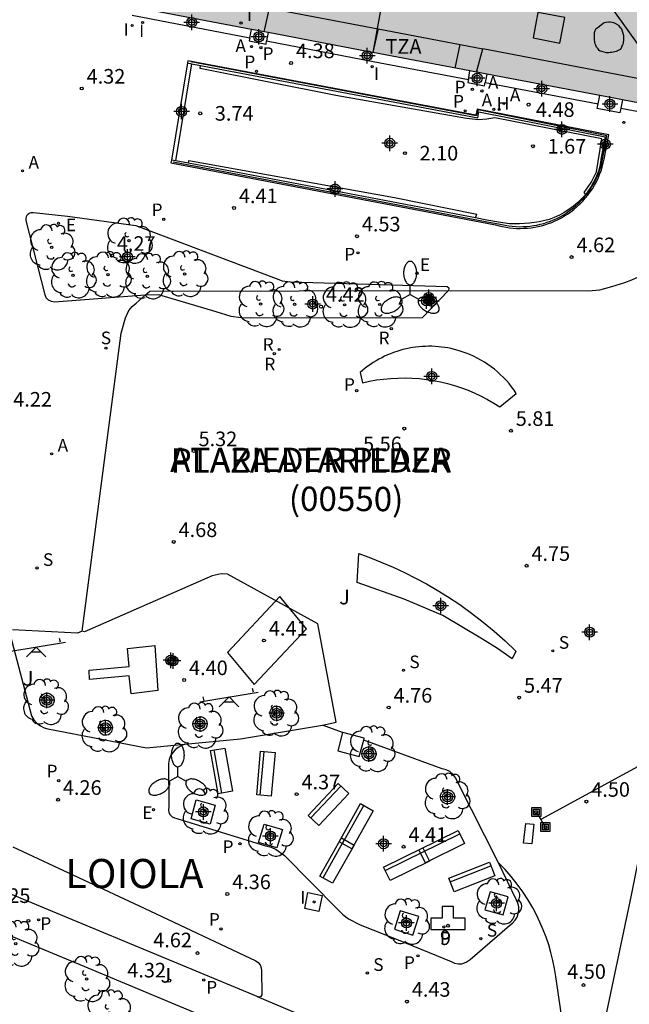
# Model space of a CAD drawing. Units: metres. Extents: x 583793 to 584145, y 4795790 to 4796041.
# Drawn here: x 583920 to 583951, y 4795879 to 4795929 of the extents above; entities that cross this region are included whole.
import ezdxf
from ezdxf.enums import TextEntityAlignment as Align

# ---------------------------------------------------------------- set-up
doc = ezdxf.new("R2010")
doc.units = ezdxf.units.M
doc.header["$MEASUREMENT"] = 0
for name, color, linetype in [('020204', 9, 'Continuous'), ('020306', 9, 'Continuous'), ('020308', 9, 'Continuous'), ('060106', 9, 'Continuous'), ('060112', 1, 'Continuous'), ('060124', 9, 'Continuous'), ('060130', 9, 'Continuous'), ('070105', 6, 'Continuous'), ('080106', 1, 'Continuous'), ('080109', 9, 'Continuous'), ('080110', 9, 'Continuous'), ('080203', 152, 'Continuous'), ('080302', 9, 'Continuous'), ('080306', 9, 'Continuous'), ('080311', 9, 'Continuous'), ('080312', 8, 'Continuous'), ('080314', 152, 'Continuous'), ('090111', 4, 'Continuous'), ('090202', 1, 'Continuous'), ('090216', 9, 'Continuous'), ('100101', 9, 'Continuous'), ('100104', 9, 'Continuous'), ('100105', 3, 'Continuous'), ('100116', 71, 'Continuous'), ('100202', 3, 'Continuous'), ('100302', 7, 'Continuous'), ('110102', 9, 'Continuous'), ('110104', 9, 'Continuous'), ('110201', 9, 'Continuous'), ('200202', 4, 'Continuous'), ('200203', 4, 'Continuous'), ('200204', 4, 'Continuous'), ('200205', 4, 'Continuous'), ('200302', 4, 'Continuous'), ('200304', 4, 'Continuous'), ('200305', 4, 'Continuous'), ('210102', 4, 'Continuous'), ('210201', 9, 'Continuous'), ('210203', 4, 'Continuous'), ('210204', 9, 'Continuous'), ('210205', 4, 'Continuous'), ('210301', 9, 'Continuous'), ('210303', 4, 'Continuous'), ('210304', 9, 'Continuous'), ('210305', 4, 'Continuous'), ('220101', 1, 'Continuous'), ('220104', 9, 'Continuous'), ('220106', 9, 'Continuous'), ('220205', 1, 'Continuous'), ('220207', 9, 'Continuous'), ('220305', 1, 'Continuous'), ('220307', 9, 'Continuous'), ('250205', 9, 'Continuous'), ('270104', 9, 'Continuous'), ('270204', 9, 'Continuous'), ('270304', 9, 'Continuous'), ('990501', 21, 'Continuous'), ('CD_11', 30, 'Continuous'), ('Centroides', 1, 'Continuous')]:
    doc.layers.add(name, color=color, linetype=linetype)
doc.layers.add('080111', color=7, linetype='Continuous', lineweight=30)
doc.layers.add('080118', color=7, linetype='Continuous', lineweight=30)
doc.styles.add('ARIAL', font='arial.ttf', dxfattribs={"height": 1})
doc.styles.add('ARIALI', font='ariali.ttf', dxfattribs={"height": 1})
doc.styles.add('ROMANS', font='romans__.ttf', dxfattribs={"height": 1})
doc.styles.get("Standard").update_dxf_attribs({"font": 'arial.ttf'})

# ---------------------------------------------------------------- blocks, each defined once
blk = doc.blocks.new('Centroide')
for points in [[(0.402, 0), (-0.402, 0)], [(0, -0.402), (0, 0.402)]]:
    blk.add_lwpolyline(points)
for radius in [0.256, 0.159]:
    blk.add_circle((0, 0), radius)
blk = doc.blocks.new('SANEA')
blk.add_circle((0, 0), 0.055)
blk = doc.blocks.new('REGALU')
blk.add_circle((0, 0), 0.055)
blk = doc.blocks.new('COTAPU')
blk.add_circle((0, 0), 0.075)
blk = doc.blocks.new('HIDRAN')
blk.add_circle((0, 0), 0.055)
blk = doc.blocks.new('ABAS')
blk.add_circle((0, 0), 0.055)
blk = doc.blocks.new('BOCAR')
blk.add_circle((0, 0), 0.055)
blk = doc.blocks.new('PLUVI3')
blk.add_circle((0, 0), 0.055)
blk = doc.blocks.new('REGELE')
blk.add_circle((0, 0), 0.055)
blk = doc.blocks.new('BloquePortal')
blk.add_circle((0, 0), 0.075)
at = {"flags": 5}
blk.add_attdef('INDICE', text='', height=0.75, dxfattribs=at).set_placement((0, 0), align=Align.MIDDLE_CENTER)
blk = doc.blocks.new('FUENTE')
blk.add_lwpolyline([(-0.295, 1.179), (-0.295, 0.589), (-0.884, 0.589), (-0.884, 0), (0.884, 0), (0.884, 0.589), (0.295, 0.589), (0.295, 1.179)], close=True)
blk = doc.blocks.new('PLUVI1')
blk.add_circle((0, 0), 0.055)
blk = doc.blocks.new('PLUVI2')
blk.add_circle((0, 0), 0.055)
blk = doc.blocks.new('BANCO')
blk.add_line((1.125, 0.1875), (-1.125, 0.1875))
blk.add_lwpolyline([(1.125, 0.75), (1.125, 0), (-1.125, 0), (-1.125, 0.75)], close=True)
blk = doc.blocks.new('JUEINF')
for p, q in [((-1.5, -0.25), (1.5, 0.25)), ((-1.28, -0.2), (-1.33, 0.005)), ((1.25, 0.25), (1.2, 0.44)), ((-0.25, -0.25), (0.25, -0.25))]:
    blk.add_line(p, q)
blk.add_lwpolyline([(-0.5, -0.5), (0, 0), (0.5, -0.5)])
blk = doc.blocks.new('ARBOL')
blk.add_circle((0, 0), 0.0587)
for centre, radius, start, end in [((-0.28, 0.855), 0.3, 359.2878, 173.6078), ((0.097, 0.97), 0.21, 23.1565, 160.4665), ((0.438, 0.881), 0.24, 301.578, 139.328), ((-0.564, 0.381), 0.532, 92.28, 254.58), ((0.656, 0.288), 0.443, 319.8556, 114.7656), ((-0.091, 0.321), 0.12, 119.14, 310.56), ((0.819, -0.249), 0.383, 235.5275, 62.0275), ((-0.556, -0.339), 0.555, 142.64, 266.54), ((-0.039, -0.384), 0.21, 189.64, 323.88), ((-0.301, -0.676), 0.45, 213.78, 295.32), ((0.299, -0.624), 0.532, 224.67, 0.24)]:
    blk.add_arc(centre, radius, start, end)
blk = doc.blocks.new('POSTEH')
for points in [[(-0.23, 0.23), (0.23, 0.23), (0.23, -0.23), (-0.23, -0.23), (-0.23, 0.23)], [(-0.145, 0.145), (0.145, 0.145), (0.145, -0.145), (-0.145, -0.145), (-0.145, 0.145)], [(-0.065, 0.065), (0.065, 0.065), (0.065, -0.065), (-0.065, -0.065), (-0.065, 0.065)]]:
    blk.add_lwpolyline(points)
blk = doc.blocks.new('FAROLM')
for q in [(0, 0.5), (0.433, -0.25), (-0.433, -0.25)]:
    blk.add_line((0, 0), q)
for points in [[(0, 0.5, 0.159986), (0.117, 0.538, 0.106322), (0.238, 0.675, 0.071006), (0.309, 0.858, 0.057309), (0.337, 1.099, 0.057309), (0.309, 1.339, 0.071006), (0.238, 1.522, 0.106322), (0.117, 1.659, 0.159986), (0, 1.697, 0.159986), (-0.117, 1.659, 0.106322), (-0.238, 1.522, 0.071006), (-0.309, 1.339, 0.057309), (-0.337, 1.099, 0.057309), (-0.309, 0.858, 0.071006), (-0.238, 0.675, 0.106322), (-0.117, 0.538, 0.159986)], [(-0.433, -0.25, 0.159986), (-0.525, -0.168, 0.106322), (-0.704, -0.131, 0.071006), (-0.898, -0.161, 0.057309), (-1.12, -0.258, 0.057309), (-1.315, -0.402, 0.071006), (-1.437, -0.555, 0.106322), (-1.495, -0.728, 0.159986), (-1.47, -0.849, 0.159986), (-1.378, -0.931, 0.106322), (-1.199, -0.967, 0.071006), (-1.005, -0.937, 0.057309), (-0.783, -0.841, 0.057309), (-0.588, -0.697, 0.071006), (-0.466, -0.544, 0.106322), (-0.408, -0.371, 0.159986)], [(0.433, -0.25, 0.159986), (0.408, -0.371, 0.106322), (0.466, -0.544, 0.071006), (0.588, -0.697, 0.057309), (0.783, -0.841, 0.057309), (1.005, -0.937, 0.071006), (1.199, -0.967, 0.106322), (1.378, -0.931, 0.159986), (1.47, -0.849, 0.159986), (1.495, -0.728, 0.106322), (1.437, -0.555, 0.071006), (1.315, -0.402, 0.057309), (1.12, -0.258, 0.057309), (0.898, -0.161, 0.071006), (0.704, -0.131, 0.106322), (0.525, -0.168, 0.159986)]]:
    blk.add_lwpolyline(points, format="xyb", close=True)
blk = doc.blocks.new('REIND')
blk.add_circle((0, 0), 0.055)
blk = doc.blocks.new('CD_11')
for points in [[(0.402, 0), (-0.402, 0)], [(0, -0.402), (0, 0.402)]]:
    blk.add_lwpolyline(points)
for radius in [0.256, 0.159]:
    blk.add_circle((0, 0), radius)

msp = doc.modelspace()

# ---------------------------------------------------------------- hatches: boundary and pattern name
at = {"layer": '990501'}
msp.add_hatch(color=256, dxfattribs=at).paths.add_polyline_path([(583959.613, 4795943.737), (583941.739, 4795947.147), (583923.863, 4795950.559), (583923.047, 4795946.256), (583922.231, 4795941.954), (583921.188, 4795936.421), (583920.145, 4795930.888), (583937.978, 4795927.494), (583955.811, 4795924.101), (583957.712, 4795933.919)], flags=0)

# ---------------------------------------------------------------- linework, layer by layer
at = {"layer": '060106', "flags": 128}
msp.add_lwpolyline([(583927.916, 4795921.832), (583944.059, 4795918.752), (583944.627, 4795918.651), (583944.803, 4795918.607), (583944.981, 4795918.571), (583945.16, 4795918.542), (583945.34, 4795918.521), (583945.521, 4795918.507), (583945.702, 4795918.501), (583945.883, 4795918.503), (583946.064, 4795918.512), (583946.245, 4795918.529), (583946.425, 4795918.553), (583946.603, 4795918.585), (583946.78, 4795918.624), (583946.956, 4795918.671), (583947.129, 4795918.725), (583947.299, 4795918.786), (583947.467, 4795918.855), (583947.632, 4795918.93), (583947.794, 4795919.012), (583947.952, 4795919.101), (583948.106, 4795919.197), (583948.273, 4795919.311), (583948.434, 4795919.433), (583948.59, 4795919.562), (583948.739, 4795919.698), (583948.882, 4795919.841), (583949.018, 4795919.991), (583949.147, 4795920.147), (583949.268, 4795920.308), (583949.381, 4795920.475), (583949.487, 4795920.648), (583949.585, 4795920.825), (583949.674, 4795921.006), (583949.754, 4795921.192), (583949.826, 4795921.381), (583949.889, 4795921.573), (583949.942, 4795921.768), (583950.207, 4795923.168), (583943.596, 4795924.511), (583943.48, 4795924.204), (583928.831, 4795926.976)], dxfattribs=at)
at = {"layer": '060112', "flags": 128}
msp.add_lwpolyline([(583932.236, 4795878.915), (583935.79, 4795877.413)], dxfattribs=at)
at = {"layer": '060124', "flags": 128}
for points in [[(583925.813, 4795929.378), (583931.858, 4795928.216)], [(583931.858, 4795928.216), (583931.942, 4795928.643)], [(583932.802, 4795928.479), (583932.718, 4795928.051)], [(583931.858, 4795928.216), (583931.827, 4795928.054), (583932.686, 4795927.884), (583932.718, 4795928.051)], [(583932.718, 4795928.051), (583938.195, 4795926.998), (583943.084, 4795926.076)], [(583943.084, 4795926.076), (583943.168, 4795926.506)], [(583943.084, 4795926.076), (583943.053, 4795925.918), (583943.912, 4795925.748), (583943.945, 4795925.914)], [(583944.028, 4795926.343), (583943.945, 4795925.914)], [(583943.945, 4795925.914), (583949.758, 4795924.817)], [(583949.758, 4795924.817), (583949.838, 4795925.237)], [(583950.998, 4795925.017), (583950.919, 4795924.598)], [(583950.919, 4795924.598), (583950.871, 4795924.348), (583949.711, 4795924.569), (583949.758, 4795924.817)], [(583950.919, 4795924.598), (583955.303, 4795923.771)]]:
    msp.add_lwpolyline(points, dxfattribs=at)
at = {"layer": '060130', "flags": 128}
msp.add_lwpolyline([(583928.514, 4795891.901), (583928.334, 4795891.807), (583928.168, 4795891.72), (583928.02, 4795891.606), (583927.894, 4795891.468), (583927.785, 4795891.294), (583927.712, 4795891.102), (583927.677, 4795890.899), (583927.692, 4795888.666), (583927.673, 4795888.523), (583927.7, 4795888.381), (583927.769, 4795888.254), (583927.863, 4795888.162), (583927.979, 4795888.101), (583928.108, 4795888.074), (583932.668, 4795886.663), (583932.948, 4795886.593), (583933.213, 4795886.479), (583933.639, 4795886.168), (583936.367, 4795883.405), (583936.627, 4795883.142), (583936.921, 4795882.915), (583937.517, 4795882.609), (583939.47, 4795881.838), (583942.204, 4795880.714), (583942.376, 4795880.636), (583942.56, 4795880.601), (583942.748, 4795880.61), (583942.979, 4795880.688), (583943.174, 4795880.831), (583945.204, 4795882.579), (583945.359, 4795882.695), (583945.488, 4795882.839), (583945.587, 4795883.006), (583945.65, 4795883.189), (583945.676, 4795883.364), (583945.67, 4795883.541), (583945.632, 4795883.714), (583945.563, 4795883.877), (583944.63, 4795885.803)], dxfattribs=at)
at = {"layer": '070105', "flags": 128}
for points in [[(583927.822, 4795921.927), (583927.787, 4795921.785), (583944.484, 4795918.595), (583944.661, 4795918.546), (583944.841, 4795918.505), (583945.021, 4795918.471), (583945.203, 4795918.445), (583945.386, 4795918.426), (583945.57, 4795918.415), (583945.754, 4795918.412), (583945.937, 4795918.416), (583946.121, 4795918.428), (583946.304, 4795918.448), (583946.486, 4795918.475), (583946.666, 4795918.51), (583946.845, 4795918.552), (583947.022, 4795918.602), (583947.197, 4795918.659), (583947.369, 4795918.724), (583947.539, 4795918.795), (583947.705, 4795918.874), (583947.868, 4795918.959), (583948.027, 4795919.051), (583948.182, 4795919.15), (583948.349, 4795919.267), (583948.511, 4795919.392), (583948.667, 4795919.524), (583948.816, 4795919.663), (583948.959, 4795919.81), (583949.095, 4795919.962), (583949.224, 4795920.121), (583949.345, 4795920.285), (583949.459, 4795920.455), (583949.564, 4795920.63), (583949.661, 4795920.81), (583949.75, 4795920.994), (583949.83, 4795921.182), (583949.901, 4795921.373), (583949.964, 4795921.568), (583950.017, 4795921.765), (583950.061, 4795921.965), (583950.296, 4795923.217), (583943.529, 4795924.541), (583943.475, 4795924.227), (583928.671, 4795927.019)], [(583928.671, 4795927.019), (583928.657, 4795926.917)], [(583928.657, 4795926.917), (583928.873, 4795926.876)], [(583928.873, 4795926.876), (583929.327, 4795926.791)], [(583949.114, 4795920.16), (583949.031, 4795920.253), (583949.394, 4795920.776), (583949.663, 4795921.326), (583949.94, 4795923.024), (583944.442, 4795924.103), (583944.03, 4795924.021), (583943.611, 4795923.994), (583942.995, 4795924.056), (583936.266, 4795925.238), (583929.299, 4795926.637), (583929.327, 4795926.791)], [(583929.327, 4795926.791), (583943.568, 4795924.101), (583943.62, 4795924.41), (583950.12, 4795923.128), (583949.91, 4795922.061), (583949.855, 4795921.705), (583949.764, 4795921.356), (583949.637, 4795921.019), (583949.4, 4795920.568), (583949.114, 4795920.16)], [(583928.046, 4795921.885), (583927.822, 4795921.927)], [(583928.696, 4795921.761), (583928.046, 4795921.885)], [(583928.696, 4795921.761), (583928.721, 4795921.9), (583939.296, 4795919.995)], [(583943.451, 4795918.961), (583928.696, 4795921.761)], [(583939.296, 4795919.995), (583943.523, 4795919.151)], [(583949.114, 4795920.16), (583948.919, 4795919.947), (583948.71, 4795919.747), (583948.489, 4795919.562), (583948.256, 4795919.391), (583948.013, 4795919.235), (583947.76, 4795919.096), (583947.499, 4795918.973), (583947.23, 4795918.868), (583946.73, 4795918.754), (583946.223, 4795918.679), (583945.711, 4795918.643), (583945.198, 4795918.646), (583944.641, 4795918.732), (583944.04, 4795918.835), (583943.451, 4795918.961)], [(583943.451, 4795918.961), (583943.523, 4795919.151)]]:
    msp.add_lwpolyline(points, dxfattribs=at)
at = {"layer": '080106', "flags": 128}
msp.add_lwpolyline([(583950.3, 4795929.024), (583950.377, 4795929.024), (583950.466, 4795929.019), (583950.546, 4795929.001), (583950.619, 4795928.966), (583950.683, 4795928.934), (583950.742, 4795928.893), (583950.807, 4795928.836), (583950.874, 4795928.762), (583950.932, 4795928.709), (583950.968, 4795928.624), (583951.061, 4795928.338), (583951.061, 4795928.235), (583951.06, 4795928.179), (583951.055, 4795928.073), (583951.045, 4795927.992), (583951.035, 4795927.92), (583951.007, 4795927.857), (583950.979, 4795927.805), (583950.97, 4795927.775), (583950.933, 4795927.685), (583950.877, 4795927.612), (583950.779, 4795927.555), (583950.682, 4795927.507), (583950.609, 4795927.486), (583950.441, 4795927.464), (583950.38, 4795927.452), (583950.302, 4795927.439), (583950.234, 4795927.436), (583950.19, 4795927.436), (583949.935, 4795927.505), (583949.851, 4795927.526), (583949.807, 4795927.564), (583949.749, 4795927.645), (583949.713, 4795927.686), (583949.671, 4795927.736), (583949.636, 4795927.836), (583949.603, 4795927.903), (583949.581, 4795927.977), (583949.563, 4795928.146), (583949.562, 4795928.229), (583949.572, 4795928.483), (583949.641, 4795928.671), (583949.82, 4795928.806), (583950.019, 4795928.972), (583950.075, 4795929.002), (583950.145, 4795929.019), (583950.3, 4795929.024)], dxfattribs=at)
at = {"layer": '080109', "flags": 128}
msp.add_lwpolyline([(583945.823, 4795936.236), (583953.226, 4795925.864)], dxfattribs=at)
at = {"layer": '080110', "flags": 128}
for points in [[(583954.542, 4795932.846), (583953.222, 4795925.845), (583943.831, 4795927.637)], [(583932.847, 4795929.734), (583932.571, 4795928.523)], [(583932.847, 4795929.734), (583938.445, 4795928.665)], [(583946.658, 4795929.515), (583946.409, 4795928.205), (583947.792, 4795927.943), (583948.041, 4795929.253), (583946.658, 4795929.515)], [(583938.445, 4795928.665), (583938.173, 4795927.457)], [(583938.445, 4795928.665), (583942.67, 4795927.859)], [(583942.403, 4795926.652), (583942.67, 4795927.859)], [(583942.67, 4795927.859), (583943.831, 4795927.637)], [(583943.499, 4795926.444), (583943.831, 4795927.637)]]:
    msp.add_lwpolyline(points, dxfattribs=at)
at = {"layer": '080111', "flags": 128}
for points in [[(583931.942, 4795928.643), (583925.894, 4795929.794)], [(583932.802, 4795928.479), (583931.942, 4795928.643)], [(583938.173, 4795927.457), (583937.978, 4795927.494), (583932.802, 4795928.479)], [(583943.168, 4795926.506), (583938.173, 4795927.457)], [(583944.028, 4795926.343), (583943.168, 4795926.506)], [(583949.838, 4795925.237), (583944.028, 4795926.343)], [(583950.998, 4795925.017), (583949.838, 4795925.237)], [(583955.811, 4795924.101), (583950.998, 4795925.017)]]:
    msp.add_lwpolyline(points, dxfattribs=at)
at = {"layer": '080118', "flags": 128}
msp.add_lwpolyline([(583939.572, 4795935.182), (583938.173, 4795927.457)], dxfattribs=at)
at = {"layer": '090111', "flags": 128}
for points in [[(583940.911, 4795914.771), (583940.927, 4795914.774), (583940.943, 4795914.774), (583940.967, 4795914.769), (583940.985, 4795914.76), (583940.996, 4795914.753), (583941.008, 4795914.742), (583941.015, 4795914.735), (583941.025, 4795914.716), (583941.029, 4795914.707), (583941.033, 4795914.689), (583941.034, 4795914.677), (583941.033, 4795914.662), (583941.03, 4795914.646), (583941.026, 4795914.635), (583941.02, 4795914.623), (583941.015, 4795914.615), (583941.006, 4795914.605), (583940.996, 4795914.596), (583940.985, 4795914.588), (583940.971, 4795914.581), (583940.953, 4795914.576), (583940.938, 4795914.574), (583940.921, 4795914.575), (583940.906, 4795914.578), (583940.893, 4795914.583), (583940.881, 4795914.59), (583940.869, 4795914.599), (583940.855, 4795914.613), (583940.846, 4795914.627), (583940.839, 4795914.643), (583940.835, 4795914.659), (583940.834, 4795914.678), (583940.836, 4795914.694), (583940.842, 4795914.714), (583940.849, 4795914.727), (583940.86, 4795914.742), (583940.871, 4795914.752), (583940.881, 4795914.759), (583940.895, 4795914.766), (583940.905, 4795914.77), (583940.911, 4795914.771)], [(583941.026, 4795914.955), (583941.042, 4795914.958), (583941.058, 4795914.958), (583941.082, 4795914.953), (583941.1, 4795914.944), (583941.111, 4795914.937), (583941.123, 4795914.926), (583941.13, 4795914.919), (583941.14, 4795914.9), (583941.144, 4795914.891), (583941.148, 4795914.873), (583941.149, 4795914.861), (583941.148, 4795914.846), (583941.145, 4795914.83), (583941.141, 4795914.819), (583941.135, 4795914.807), (583941.13, 4795914.799), (583941.121, 4795914.789), (583941.111, 4795914.78), (583941.1, 4795914.772), (583941.086, 4795914.765), (583941.068, 4795914.76), (583941.053, 4795914.758), (583941.036, 4795914.759), (583941.021, 4795914.762), (583941.008, 4795914.767), (583940.996, 4795914.774), (583940.984, 4795914.783), (583940.97, 4795914.797), (583940.961, 4795914.811), (583940.954, 4795914.827), (583940.95, 4795914.843), (583940.949, 4795914.862), (583940.951, 4795914.878), (583940.957, 4795914.898), (583940.964, 4795914.911), (583940.975, 4795914.926), (583940.986, 4795914.936), (583940.996, 4795914.943), (583941.01, 4795914.95), (583941.02, 4795914.954), (583941.026, 4795914.955)], [(583941.162, 4795914.764), (583941.178, 4795914.767), (583941.194, 4795914.767), (583941.218, 4795914.762), (583941.236, 4795914.753), (583941.247, 4795914.746), (583941.259, 4795914.735), (583941.266, 4795914.728), (583941.276, 4795914.709), (583941.28, 4795914.7), (583941.284, 4795914.682), (583941.285, 4795914.67), (583941.284, 4795914.655), (583941.281, 4795914.639), (583941.277, 4795914.628), (583941.271, 4795914.616), (583941.266, 4795914.608), (583941.257, 4795914.598), (583941.247, 4795914.589), (583941.236, 4795914.581), (583941.222, 4795914.574), (583941.204, 4795914.569), (583941.189, 4795914.567), (583941.172, 4795914.568), (583941.157, 4795914.571), (583941.144, 4795914.576), (583941.132, 4795914.583), (583941.12, 4795914.592), (583941.106, 4795914.606), (583941.097, 4795914.62), (583941.09, 4795914.636), (583941.086, 4795914.652), (583941.085, 4795914.671), (583941.087, 4795914.687), (583941.093, 4795914.707), (583941.1, 4795914.72), (583941.111, 4795914.735), (583941.122, 4795914.745), (583941.132, 4795914.752), (583941.146, 4795914.759), (583941.156, 4795914.763), (583941.162, 4795914.764)]]:
    msp.add_lwpolyline(points, dxfattribs=at)
at = {"layer": '100101', "flags": 128}
for points in [[(583921.328, 4795894.501), (583921.369, 4795894.511), (583921.421, 4795894.516), (583921.491, 4795894.512), (583921.547, 4795894.498), (583921.612, 4795894.47), (583921.683, 4795894.419), (583921.735, 4795894.358), (583921.778, 4795894.274), (583921.79, 4795894.237), (583921.8, 4795894.165), (583921.798, 4795894.107), (583921.788, 4795894.056), (583921.771, 4795894.005), (583921.751, 4795893.966), (583921.722, 4795893.923), (583921.71, 4795893.908), (583921.634, 4795893.841), (583921.543, 4795893.798), (583921.443, 4795893.781), (583921.342, 4795893.791), (583921.248, 4795893.829), (583921.168, 4795893.891), (583921.117, 4795893.958), (583921.082, 4795894.034), (583921.065, 4795894.116), (583921.067, 4795894.2), (583921.089, 4795894.282), (583921.128, 4795894.356), (583921.183, 4795894.419), (583921.251, 4795894.469), (583921.328, 4795894.501)], [(583933.267, 4795893.834), (583933.188, 4795893.835), (583933.115, 4795893.824), (583933.013, 4795893.765), (583932.935, 4795893.676), (583932.89, 4795893.567), (583932.883, 4795893.449), (583932.906, 4795893.353), (583932.954, 4795893.267), (583933.023, 4795893.198), (583933.109, 4795893.149), (583933.204, 4795893.125), (583933.303, 4795893.128), (583933.397, 4795893.161), (583933.478, 4795893.219), (583933.54, 4795893.297), (583933.577, 4795893.39), (583933.587, 4795893.489), (583933.569, 4795893.59), (583933.524, 4795893.681), (583933.454, 4795893.757), (583933.366, 4795893.809), (583933.267, 4795893.834)], [(583924.14, 4795892.963), (583924.088, 4795892.869), (583924.066, 4795892.765), (583924.074, 4795892.658), (583924.112, 4795892.558), (583924.177, 4795892.473), (583924.247, 4795892.42), (583924.328, 4795892.384), (583924.414, 4795892.369), (583924.502, 4795892.374), (583924.587, 4795892.4), (583924.662, 4795892.446), (583924.725, 4795892.507), (583924.757, 4795892.555), (583924.785, 4795892.614), (583924.804, 4795892.693), (583924.806, 4795892.755), (583924.801, 4795892.805), (583924.769, 4795892.901), (583924.715, 4795892.984), (583924.646, 4795893.045), (583924.554, 4795893.091), (583924.452, 4795893.11), (583924.369, 4795893.104), (583924.281, 4795893.076), (583924.219, 4795893.04), (583924.167, 4795892.995), (583924.14, 4795892.963)], [(583929.04, 4795893.181), (583929.057, 4795893.203), (583929.129, 4795893.256), (583929.211, 4795893.289), (583929.299, 4795893.302), (583929.387, 4795893.293), (583929.471, 4795893.263), (583929.545, 4795893.214), (583929.605, 4795893.148), (583929.652, 4795893.048), (583929.667, 4795892.939), (583929.651, 4795892.83), (583929.603, 4795892.73), (583929.529, 4795892.648), (583929.452, 4795892.596), (583929.365, 4795892.565), (583929.272, 4795892.557), (583929.181, 4795892.573), (583929.097, 4795892.612), (583929.025, 4795892.671), (583928.97, 4795892.748), (583928.937, 4795892.836), (583928.927, 4795892.929), (583928.942, 4795893.022), (583928.981, 4795893.108), (583929.04, 4795893.181)], [(583938.041, 4795891.76), (583938.094, 4795891.746), (583938.153, 4795891.721), (583938.204, 4795891.687), (583938.244, 4795891.65), (583938.271, 4795891.619), (583938.302, 4795891.57), (583938.317, 4795891.538), (583938.333, 4795891.49), (583938.338, 4795891.467), (583938.342, 4795891.436), (583938.344, 4795891.41), (583938.343, 4795891.373), (583938.34, 4795891.342), (583938.337, 4795891.327), (583938.335, 4795891.315), (583938.301, 4795891.219), (583938.241, 4795891.136), (583938.161, 4795891.073), (583938.066, 4795891.034), (583937.965, 4795891.024), (583937.873, 4795891.039), (583937.789, 4795891.077), (583937.717, 4795891.136), (583937.662, 4795891.21), (583937.627, 4795891.296), (583937.616, 4795891.388), (583937.628, 4795891.48), (583937.669, 4795891.581), (583937.737, 4795891.666), (583937.827, 4795891.727), (583937.932, 4795891.76), (583938.041, 4795891.76)], [(583941.677, 4795889.325), (583941.688, 4795889.35), (583941.712, 4795889.391), (583941.735, 4795889.421), (583941.761, 4795889.449), (583941.795, 4795889.479), (583941.814, 4795889.492), (583941.844, 4795889.509), (583941.878, 4795889.525), (583941.917, 4795889.538), (583941.961, 4795889.548), (583942.008, 4795889.551), (583942.042, 4795889.551), (583942.082, 4795889.545), (583942.112, 4795889.538), (583942.14, 4795889.529), (583942.162, 4795889.52), (583942.189, 4795889.507), (583942.21, 4795889.495), (583942.227, 4795889.483), (583942.25, 4795889.465), (583942.271, 4795889.446), (583942.29, 4795889.426), (583942.302, 4795889.412), (583942.316, 4795889.393), (583942.33, 4795889.37), (583942.341, 4795889.349), (583942.354, 4795889.321), (583942.362, 4795889.299), (583942.369, 4795889.274), (583942.374, 4795889.248), (583942.379, 4795889.214), (583942.38, 4795889.193), (583942.379, 4795889.173), (583942.377, 4795889.143), (583942.374, 4795889.123), (583942.368, 4795889.095), (583942.362, 4795889.073), (583942.359, 4795889.064), (583942.309, 4795888.971), (583942.235, 4795888.895), (583942.143, 4795888.844), (583942.04, 4795888.822), (583941.935, 4795888.83), (583941.849, 4795888.861), (583941.774, 4795888.911), (583941.714, 4795888.979), (583941.672, 4795889.059), (583941.651, 4795889.147), (583941.653, 4795889.238), (583941.677, 4795889.325)], [(583929.105, 4795889.027), (583930.079, 4795888.76), (583929.812, 4795887.786), (583928.838, 4795888.053), (583929.105, 4795889.027)], [(583932.585, 4795887.788), (583933.531, 4795887.506), (583933.249, 4795886.56), (583932.303, 4795886.842), (583932.585, 4795887.788)], [(583944.206, 4795884.311), (583943.939, 4795883.381), (583944.869, 4795883.114), (583945.136, 4795884.044), (583944.206, 4795884.311)], [(583939.587, 4795883.328), (583939.288, 4795882.379), (583940.237, 4795882.08), (583940.536, 4795883.029), (583939.587, 4795883.328)]]:
    msp.add_lwpolyline(points, dxfattribs=at)
at = {"layer": '100104', "flags": 128}
for points in [[(583926.468, 4795914.982), (583926.718, 4795915.184), (583942.069, 4795915.224)], [(583942.069, 4795915.224), (583940.71, 4795913.806), (583931.894, 4795913.801), (583931.396, 4795913.818), (583930.902, 4795913.888), (583930.127, 4795914.118), (583927.184, 4795914.989), (583926.468, 4795914.982)], [(583937.532, 4795911.012), (583937.639, 4795910.479), (583937.999, 4795910.557), (583938.362, 4795910.621), (583938.727, 4795910.669), (583939.094, 4795910.703), (583939.462, 4795910.721), (583939.831, 4795910.725), (583940.199, 4795910.713), (583940.567, 4795910.687), (583940.933, 4795910.646), (583941.297, 4795910.589), (583941.659, 4795910.518), (583942.018, 4795910.432), (583942.374, 4795910.332), (583942.725, 4795910.217), (583943.071, 4795910.088), (583943.411, 4795909.945), (583943.745, 4795909.788), (583944.073, 4795909.617), (583944.393, 4795909.434), (583944.706, 4795909.237), (583945.549, 4795909.922), (583945.431, 4795910.097), (583945.305, 4795910.266), (583945.174, 4795910.431), (583945.036, 4795910.59), (583944.891, 4795910.744), (583944.741, 4795910.891), (583944.585, 4795911.033), (583944.424, 4795911.169), (583944.257, 4795911.298), (583944.085, 4795911.42), (583943.909, 4795911.536), (583943.728, 4795911.644), (583943.544, 4795911.745), (583943.355, 4795911.839), (583943.163, 4795911.926), (583942.967, 4795912.004), (583942.769, 4795912.075), (583942.567, 4795912.138), (583942.364, 4795912.193), (583942.201, 4795912.231), (583942.038, 4795912.264), (583941.873, 4795912.292), (583941.708, 4795912.314), (583941.542, 4795912.331), (583941.375, 4795912.344), (583941.209, 4795912.351), (583941.042, 4795912.352), (583940.875, 4795912.349), (583940.708, 4795912.34), (583940.542, 4795912.326), (583940.376, 4795912.307), (583940.211, 4795912.283), (583940.047, 4795912.253), (583939.883, 4795912.219), (583939.721, 4795912.179), (583939.561, 4795912.134), (583939.401, 4795912.085), (583939.243, 4795912.03), (583939.088, 4795911.971), (583938.934, 4795911.906), (583938.782, 4795911.837), (583938.632, 4795911.763), (583938.485, 4795911.685), (583938.34, 4795911.602), (583938.198, 4795911.514), (583938.059, 4795911.422), (583937.922, 4795911.326), (583937.789, 4795911.226), (583937.659, 4795911.121), (583937.532, 4795911.012)], [(583937.459, 4795901.696), (583938.055, 4795901.478), (583938.644, 4795901.244), (583939.227, 4795900.992), (583939.801, 4795900.723), (583940.368, 4795900.437), (583940.926, 4795900.135), (583941.474, 4795899.817), (583942.014, 4795899.483), (583942.638, 4795899.068), (583943.247, 4795898.632), (583943.841, 4795898.175), (583944.418, 4795897.698), (583944.979, 4795897.201), (583945.523, 4795896.685), (583945.344, 4795896.289), (583944.584, 4795896.807), (583943.808, 4795897.3), (583941.768, 4795898.519), (583939.79, 4795899.355), (583937.368, 4795900.214)]]:
    msp.add_lwpolyline(points, dxfattribs=at)
at = {"layer": '100105', "flags": 128}
for points in [[(583942.069, 4795915.224), (583949.252, 4795915.209), (583949.846, 4795915.258), (583950.453, 4795915.425), (583951.131, 4795915.63), (583951.481, 4795915.767), (583951.826, 4795915.917), (583952.165, 4795916.08), (583952.498, 4795916.256), (583952.824, 4795916.444), (583953.142, 4795916.643), (583953.453, 4795916.855), (583953.756, 4795917.078), (583954.05, 4795917.312), (583954.336, 4795917.557), (583954.612, 4795917.813), (583954.928, 4795918.131), (583955.231, 4795918.463), (583955.518, 4795918.808), (583955.789, 4795919.166), (583956.044, 4795919.535), (583956.283, 4795919.915), (583956.504, 4795920.306), (583958.421, 4795919.93)], [(583958.421, 4795919.93), (583954.981, 4795901.767), (583951.449, 4795884.125), (583949.46, 4795874.703), (583948.672, 4795874.876)], [(583926.468, 4795914.982), (583921.821, 4795914.627), (583921.655, 4795914.647), (583921.507, 4795914.724), (583921.395, 4795914.843), (583921.331, 4795914.993), (583920.368, 4795918.812), (583920.354, 4795918.92), (583920.377, 4795919.026), (583920.434, 4795919.12), (583920.519, 4795919.19), (583920.622, 4795919.228), (583920.732, 4795919.23), (583922.484, 4795919.038), (583925.996, 4795918.554), (583933.211, 4795915.838), (583933.522, 4795915.719), (583933.936, 4795915.673), (583941.998, 4795915.433), (583942.079, 4795915.361), (583942.069, 4795915.224)], [(583923.239, 4795897.71), (583925.249, 4795913.033), (583925.467, 4795913.808), (583925.639, 4795914.196), (583925.81, 4795914.404), (583926.022, 4795914.572), (583926.468, 4795914.982)], [(583935.584, 4795892.876), (583936.294, 4795893.035), (583935.357, 4795898.089), (583930.715, 4795900.634), (583930.388, 4795900.654), (583929.913, 4795900.551), (583923.361, 4795897.679), (583923.239, 4795897.71)], [(583936.625, 4795892.495), (583935.584, 4795892.876)], [(583936.627, 4795892.503), (583936.625, 4795892.495)], [(583937.737, 4795892.208), (583936.627, 4795892.503)], [(583937.707, 4795892.099), (583937.737, 4795892.208)], [(583944.63, 4795885.803), (583942.541, 4795889.918), (583942.447, 4795890.156), (583942.293, 4795890.359), (583942.129, 4795890.489), (583941.94, 4795890.579), (583941.736, 4795890.625), (583937.707, 4795892.099)], [(583948.672, 4795874.876), (583947.78, 4795875.072), (583948.088, 4795876.427), (583947.588, 4795879.956), (583947.519, 4795880.366), (583947.433, 4795880.773), (583947.331, 4795881.177), (583947.213, 4795881.576), (583947.079, 4795881.969), (583946.929, 4795882.358), (583946.764, 4795882.74), (583946.584, 4795883.115), (583946.389, 4795883.482), (583946.143, 4795883.902), (583945.876, 4795884.31), (583945.592, 4795884.704), (583945.288, 4795885.086), (583944.968, 4795885.452), (583944.63, 4795885.803)], [(583940.399, 4795873.334), (583934.442, 4795875.825), (583923.546, 4795880.378), (583916.059, 4795883.483)]]:
    msp.add_lwpolyline(points, dxfattribs=at)
at = {"layer": '100116', "flags": 128}
for points in [[(583937.368, 4795900.214), (583937.459, 4795901.696)], [(583919.671, 4795886.625), (583926.42, 4795883.456)], [(583922.323, 4795883.037), (583914.538, 4795886.273)], [(583926.42, 4795883.456), (583932.166, 4795880.764)], [(583932.236, 4795878.915), (583922.323, 4795883.037)], [(583932.166, 4795880.764), (583932.287, 4795880.674), (583932.38, 4795880.553), (583932.437, 4795880.403), (583932.448, 4795880.243)], [(583932.448, 4795880.243), (583932.465, 4795879.082)], [(583932.465, 4795879.082), (583932.464, 4795879.001), (583932.421, 4795878.931), (583932.331, 4795878.892), (583932.236, 4795878.915)]]:
    msp.add_lwpolyline(points, dxfattribs=at)
at = {"layer": '110102', "flags": 128}
for points in [[(583933.388, 4795899.483), (583930.701, 4795896.613)], [(583934.763, 4795897.827), (583933.388, 4795899.483)], [(583932.076, 4795894.957), (583934.763, 4795897.827)], [(583925.565, 4795896.82), (583926.967, 4795896.963)], [(583925.646, 4795895.882), (583925.565, 4795896.82)], [(583926.967, 4795896.963), (583927.122, 4795894.651)], [(583930.701, 4795896.613), (583932.076, 4795894.957)], [(583923.596, 4795895.692), (583925.646, 4795895.882)], [(583923.618, 4795895.221), (583923.596, 4795895.692)], [(583925.661, 4795895.404), (583923.618, 4795895.221)], [(583925.763, 4795894.475), (583925.661, 4795895.404)], [(583927.122, 4795894.651), (583925.763, 4795894.475)]]:
    msp.add_lwpolyline(points, dxfattribs=at)
at = {"layer": '110104', "flags": 128}
for points in [[(583919.537, 4795897.517), (583920.642, 4795893.359)], [(583922.993, 4795897.605), (583919.654, 4795897.775)], [(583923.239, 4795897.71), (583922.993, 4795897.605)], [(583920.642, 4795893.359), (583920.762, 4795893.139), (583920.929, 4795892.951), (583921.095, 4795892.83), (583921.28, 4795892.741), (583921.478, 4795892.689)], [(583921.478, 4795892.689), (583926.541, 4795891.711)], [(583931.377, 4795892.176), (583935.584, 4795892.876)], [(583928.514, 4795891.901), (583931.377, 4795892.176)], [(583926.541, 4795891.711), (583928.514, 4795891.901)]]:
    msp.add_lwpolyline(points, dxfattribs=at)
at = {"layer": '210102', "flags": 128}
for points in [[(583928.657, 4795926.917), (583927.822, 4795921.927)], [(583928.046, 4795921.885), (583928.873, 4795926.876)]]:
    msp.add_lwpolyline(points, dxfattribs=at)
at = {"layer": '220101', "flags": 128}
for points in [[(583945.919, 4795886.809), (583946.033, 4795887.82)], [(583946.033, 4795887.82), (583946.453, 4795887.775)], [(583946.453, 4795887.775), (583946.339, 4795886.764)], [(583946.339, 4795886.764), (583945.919, 4795886.809)]]:
    msp.add_lwpolyline(points, dxfattribs=at)
at = {"layer": '220104', "flags": 128}
msp.add_lwpolyline([(584002.303, 4795918.27), (583946.805, 4795888.018)], dxfattribs=at)
at = {"layer": '220106', "flags": 128}
msp.add_lwpolyline([(583946.572, 4795888.404), (583946.805, 4795888.018), (583947.038, 4795887.632)], dxfattribs=at)
at = {"layer": '270104', "flags": 128}
for points in [[(583936.625, 4795892.495), (583936.369, 4795891.56)], [(583937.479, 4795891.265), (583937.707, 4795892.099)], [(583936.369, 4795891.56), (583937.479, 4795891.265)], [(583934.677, 4795883.442), (583934.839, 4795884.264)], [(583934.839, 4795884.264), (583935.565, 4795884.108)], [(583935.565, 4795884.108), (583935.403, 4795883.286)], [(583935.403, 4795883.286), (583934.677, 4795883.442)]]:
    msp.add_lwpolyline(points, dxfattribs=at)

# ---------------------------------------------------------------- block references
at = {"layer": '020204', "rotation": 359.9987685839998}
for p in [(583933.976, 4795926.915, 4.381), (583923.219, 4795925.607, 4.315), (583946.181, 4795924.774, 4.481), (583929.307, 4795924.327, 3.735), (583939.825, 4795922.28, 2.101), (583946.404, 4795922.636, 1.666), (583931.043, 4795919.462, 4.405), (583937.361, 4795918.011, 4.534), (583924.771, 4795917.01, 4.266), (583948.391, 4795916.94, 4.618), (583935.512, 4795914.388, 4.42), (583939.79, 4795908.122, 5.562), (583945.27, 4795908.011, 5.808), (583928.969, 4795906.966, 5.317), (583927.944, 4795902.295, 4.684), (583946.076, 4795901.071, 4.75), (583932.582, 4795897.226, 4.414), (583928.481, 4795895.195, 4.398), (583945.695, 4795894.289, 5.474), (583938.99, 4795893.781, 4.755), (583934.261, 4795889.325, 4.372), (583921.999, 4795889.04, 4.255), (583949.15, 4795888.942, 4.495), (583939.756, 4795886.621, 4.414), (583930.697, 4795884.191, 4.357), (583920.477, 4795882.811, 4.253), (583929.164, 4795881.153, 4.615), (583927.713, 4795879.737, 4.319), (583949.001, 4795879.509, 4.496), (583939.929, 4795878.662, 4.433)]:
    msp.add_blockref('COTAPU', p, dxfattribs=at)
at = {"layer": '080203', "rotation": 359.9987685839998}
msp.add_blockref('BloquePortal', (583942.034, 4795882.562), dxfattribs=at)
at = {"layer": '090202'}
for p, rotation in [((583930.035, 4795890.456), 280.1849055453096), ((583932.305, 4795890.412), 264.9754649151153), ((583935.62, 4795889.05), 226.6809139547793), ((583936.996, 4795887.86), 240.6662396225978), ((583941.552, 4795886.957), 206.2254222457405), ((583936.006, 4795886.098), 240.6662396225978), ((583939.74, 4795886.064), 206.2254222457405), ((583943.125, 4795885.411), 201.4712972718159)]:
    msp.add_blockref('BANCO', p, dxfattribs=dict(at, rotation=rotation))
at = {"layer": '090216', "rotation": 359.9987685839998}
for p in [(583946.572, 4795888.404), (583947.038, 4795887.632)]:
    msp.add_blockref('POSTEH', p, dxfattribs=at)
at = {"layer": '100202', "rotation": 359.9987685839998}
for p in [(583925.647, 4795917.778), (583921.674, 4795917.433), (583928.505, 4795916.072), (583922.766, 4795916.004), (583924.568, 4795916.04), (583926.585, 4795915.95), (583932.409, 4795914.524), (583934.152, 4795914.505), (583936.724, 4795914.484), (583938.527, 4795914.501), (583921.34, 4795894.066), (583933.169, 4795893.478), (583929.286, 4795892.852), (583924.339, 4795892.665), (583938.125, 4795891.65), (583941.97, 4795889.222), (583929.537, 4795888.438), (583932.889, 4795887.295), (583944.628, 4795883.81), (583939.894, 4795882.769), (583919.824, 4795881.644), (583923.465, 4795879.825), (583924.628, 4795878.081)]:
    msp.add_blockref('ARBOL', p, dxfattribs=at)
at = {"layer": '110201', "rotation": 359.9987685839998}
for p in [(583920.874, 4795896.889), (583930.786, 4795894.322)]:
    msp.add_blockref('JUEINF', p, dxfattribs=at)
at = {"layer": '200202', "rotation": 359.9987685839998}
for p in [(583939.124, 4795913.255, 4.635), (583933.36, 4795912.184, 4.859), (583933.112, 4795911.972, 4.867)]:
    msp.add_blockref('BOCAR', p, dxfattribs=at)
at = {"layer": '200203', "rotation": 359.9987685839998}
msp.add_blockref('FUENTE', (583942.034, 4795882.366), dxfattribs=at)
at = {"layer": '200204'}
msp.add_blockref('HIDRAN', (583944.665, 4795924.522, 4.417), dxfattribs=at)
at = {"layer": '200205', "rotation": 359.9987685839998}
for p in [(583931.941, 4795927.76, 4.395), (583943.781, 4795925.478, 4.434), (583944.911, 4795924.83, 4.431), (583944.396, 4795924.535, 4.41), (583920.175, 4795921.374, 4.209), (583921.67, 4795906.823, 4.241)]:
    msp.add_blockref('ABAS', p, dxfattribs=at)
at = {"layer": '210201', "rotation": 359.9987685839998}
for p in [(583932.425, 4795927.706, 4.4), (583943.29, 4795925.564, 4.415)]:
    msp.add_blockref('PLUVI1', p, dxfattribs=at)
at = {"layer": '210203', "rotation": 359.9987685839998}
msp.add_blockref('PLUVI2', (583937.344, 4795910.072, 5), dxfattribs=at)
at = {"layer": '210204', "rotation": 359.9987685839998}
for p in [(583924.459, 4795912.258, 4.257), (583920.919, 4795900.954, 4.251), (583947.428, 4795896.695, 4.912), (583939.748, 4795895.696, 5.076), (583943.727, 4795881.894, 4.464), (583937.893, 4795880.133, 4.424)]:
    msp.add_blockref('SANEA', p, dxfattribs=at)
at = {"layer": '210205', "rotation": 359.9987685839998}
for p in [(583932.197, 4795926.485, 4.366), (583942.921, 4795924.459, 4.403), (583927.431, 4795918.877, 4.346), (583937.415, 4795917.158, 4.538), (583922.033, 4795890.022, 4.263), (583931.346, 4795886.776, 4.354), (583921.003, 4795882.862, 4.26), (583930.373, 4795882.395, 4.35), (583941.824, 4795882.498, 4.443), (583940.497, 4795881.016, 4.438), (583929.486, 4795879.774, 4.336)]:
    msp.add_blockref('PLUVI3', p, dxfattribs=at)
at = {"layer": '220205', "rotation": 359.9987685839998}
msp.add_blockref('REGELE', (583922.022, 4795918.673, 4.241), dxfattribs=at)
at = {"layer": '220207', "rotation": 359.9987685839998}
for p in [(583940.447, 4795916.104, 4.59), (583926.904, 4795888.53, 4.306)]:
    msp.add_blockref('REGALU', p, dxfattribs=at)
at = {"layer": '250205', "rotation": 359.9987685839998}
for p in [(583940.094, 4795915.018), (583928.153, 4795890.238)]:
    msp.add_blockref('FAROLM', p, dxfattribs=at)
at = {"layer": '270204', "rotation": 359.9987685839998}
for p in [(583925.806, 4795928.845, 4.411), (583926.344, 4795929, 4.411), (583931.401, 4795928.971, 4.409), (583938.144, 4795926.73, 4.422), (583951.076, 4795923.862, 4.584), (583935.161, 4795883.785, 4.382)]:
    msp.add_blockref('REIND', p, dxfattribs=at)
at = {"layer": 'CD_11'}
msp.add_blockref('CD_11', (583927.909, 4795896.176), dxfattribs=at)
at = {"layer": 'Centroides', "rotation": 359.9987685839998}
for p in [(583928.867, 4795929.002), (583932.317, 4795928.262), (583937.886, 4795927.292), (583943.536, 4795926.132), (583946.856, 4795925.592), (583950.356, 4795924.802), (583928.347, 4795924.422), (583947.896, 4795923.502), (583939.046, 4795922.792), (583950.126, 4795922.742), (583936.236, 4795920.442), (583925.567, 4795916.943), (583941.046, 4795914.862), (583935.086, 4795914.522), (583940.936, 4795914.682), (583941.186, 4795914.672), (583941.206, 4795910.802), (583941.666, 4795899.013), (583949.316, 4795897.653), (583927.796, 4795896.213), (583921.426, 4795894.153), (583933.236, 4795893.483), (583924.436, 4795892.743), (583929.296, 4795892.933), (583937.976, 4795891.393), (583942.016, 4795889.183), (583929.466, 4795888.413), (583932.916, 4795887.173), (583938.726, 4795886.773), (583944.535, 4795883.713), (583939.905, 4795882.703)]:
    msp.add_blockref('Centroide', p, dxfattribs=at)

# ---------------------------------------------------------------- texts
at = {"layer": '020306', "style": 'ARIALI'}
msp.add_text('LOIOLA', height=1.5, rotation=359.9988, dxfattribs=at).set_placement((583922.373, 4795884.493))
at = {"layer": '020308', "style": 'ARIAL'}
for s, p in [('4.38', (583934.226, 4795927.165)), ('4.32', (583923.469, 4795925.857)), ('4.48', (583946.554, 4795924.146)), ('3.74', (583930.057, 4795923.952)), ('1.67', (583947.154, 4795922.261)), ('2.10', (583940.575, 4795921.905)), ('4.41', (583931.293, 4795919.712)), ('4.53', (583937.611, 4795918.261)), ('4.27', (583925.021, 4795917.26)), ('4.62', (583948.641, 4795917.19)), ('4.42', (583935.762, 4795914.638)), ('4.22', (583919.698, 4795909.251)), ('5.81', (583945.52, 4795908.261)), ('5.32', (583929.219, 4795907.216)), ('5.56', (583937.674, 4795906.955)), ('4.68', (583928.194, 4795902.545)), ('4.75', (583946.326, 4795901.321)), ('4.41', (583932.832, 4795897.476)), ('4.40', (583928.731, 4795895.445)), ('5.47', (583945.945, 4795894.539)), ('4.76', (583939.24, 4795894.031)), ('4.26', (583922.249, 4795889.29)), ('4.37', (583934.511, 4795889.575)), ('4.50', (583949.4, 4795889.192)), ('4.41', (583940.006, 4795886.871)), ('4.36', (583930.947, 4795884.441)), ('4.25', (583918.592, 4795883.732)), ('4.62', (583926.891, 4795881.452)), ('4.32', (583925.558, 4795879.902)), ('4.50', (583948.165, 4795879.829)), ('4.43', (583940.179, 4795878.912))]:
    msp.add_text(s, height=0.75, rotation=359.9988, dxfattribs=at).set_placement(p)
at = {"layer": '080302', "style": 'ARIAL'}
msp.add_text('(00550)', height=1.25, rotation=359.7988, dxfattribs=at).set_placement((583933.857, 4795903.891))
at = {"layer": '080306', "style": 'ARIALI'}
msp.add_text('ATARIEDER PLAZA', height=1.25, rotation=359.9988, dxfattribs=at).set_placement((583927.76, 4795905.89))
at = {"layer": '080311', "style": 'ARIAL'}
msp.add_text('TZA', height=0.75, rotation=359.9988, dxfattribs=at).set_placement((583938.826, 4795927.392))
at = {"layer": '080312', "style": 'ARIALI'}
msp.add_text('PLAZA ATARIEDER', height=1.25, rotation=359.9988, dxfattribs=at).set_placement((583927.79, 4795905.86))
at = {"layer": '080314', "style": 'ARIALI'}
msp.add_text('9', height=0.75, rotation=359.9988, dxfattribs=at).set_placement((583941.624, 4795881.57))
at = {"layer": '100302', "style": 'ARIAL'}
for p in [(583936.446, 4795899.083), (583920.186, 4795894.903), (583927.266, 4795879.634)]:
    msp.add_text('J', height=0.75, rotation=359.9988, dxfattribs=at).set_placement(p)
at = {"layer": '200302', "style": 'ROMANS'}
for p in [(583932.516, 4795912.118), (583938.47, 4795912.455), (583932.601, 4795911.112)]:
    msp.add_text('R', height=0.65, rotation=359.9988, dxfattribs=at).set_placement(p)
at = {"layer": '200304', "style": 'ROMANS'}
msp.add_text('H', height=0.65, dxfattribs=at).set_placement((583944.542, 4795924.523))
at = {"layer": '200305', "style": 'ROMANS'}
for p in [(583931.117, 4795927.478), (583944.088, 4795925.59), (583945.218, 4795924.942), (583943.768, 4795924.682), (583920.482, 4795921.486), (583921.977, 4795906.935)]:
    msp.add_text('A', height=0.65, rotation=359.9988, dxfattribs=at).set_placement(p)
at = {"layer": '210301', "style": 'ROMANS'}
for p in [(583932.509, 4795927.072), (583942.384, 4795925.35)]:
    msp.add_text('P', height=0.65, rotation=359.9988, dxfattribs=at).set_placement(p)
at = {"layer": '210303', "style": 'ROMANS'}
msp.add_text('P', height=0.65, rotation=359.9988, dxfattribs=at).set_placement((583936.692, 4795910.062))
at = {"layer": '210304', "style": 'ROMANS'}
for p in [(583924.196, 4795912.456), (583921.225, 4795901.06), (583947.734, 4795896.801), (583940.054, 4795895.802), (583944.033, 4795882), (583938.199, 4795880.239)]:
    msp.add_text('S', height=0.65, rotation=359.9988, dxfattribs=at).set_placement(p)
at = {"layer": '210305', "style": 'ROMANS'}
for p in [(583931.573, 4795926.65), (583942.298, 4795924.624), (583926.807, 4795919.042), (583936.705, 4795916.762), (583921.41, 4795890.187), (583930.454, 4795886.298), (583921.086, 4795882.348), (583929.749, 4795882.56), (583941.63, 4795881.586), (583939.774, 4795880.338), (583929.613, 4795879.073)]:
    msp.add_text('P', height=0.65, rotation=359.9988, dxfattribs=at).set_placement(p)
at = {"layer": '220305', "style": 'ROMANS'}
msp.add_text('E', height=0.65, rotation=359.9988, dxfattribs=at).set_placement((583922.402, 4795918.27))
at = {"layer": '220307', "style": 'ROMANS'}
for p in [(583940.594, 4795916.227), (583926.331, 4795888.053)]:
    msp.add_text('E', height=0.65, rotation=359.9988, dxfattribs=at).set_placement(p)
at = {"layer": '270304', "style": 'ROMANS'}
for p in [(583931.707, 4795929.077), (583925.375, 4795928.313), (583926.165, 4795928.245), (583938.236, 4795926.042), (583934.454, 4795883.693)]:
    msp.add_text('I', height=0.65, rotation=359.9988, dxfattribs=at).set_placement(p)

doc.saveas('drawing.dxf')
